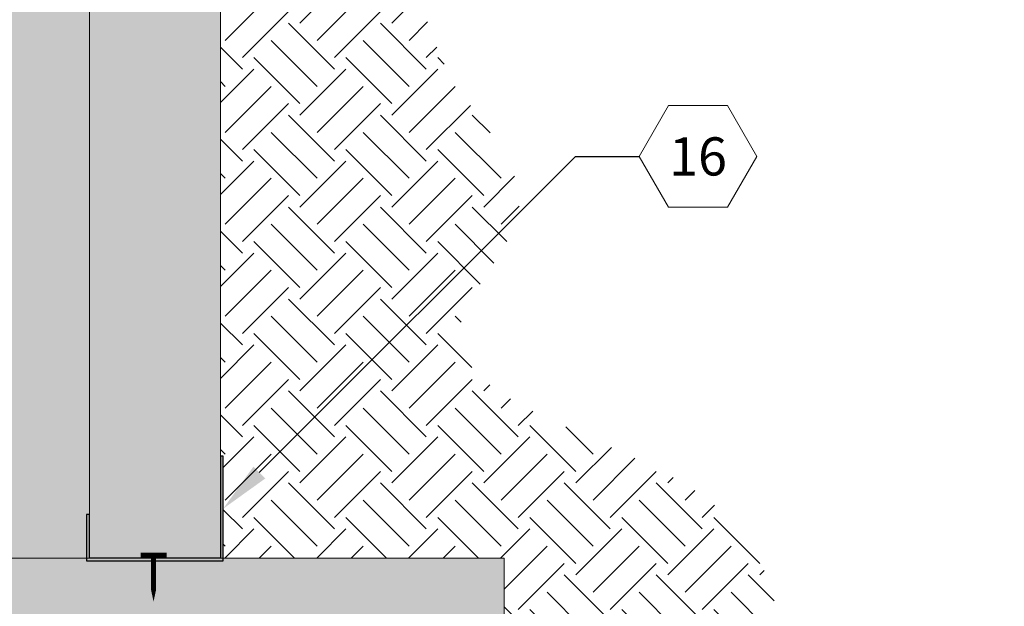
# Model space of a CAD drawing. Extents: x 3.2 to 77.2, y 2.9 to 92.
# Drawn here: x 32.4 to 49.3, y 15.4 to 25.5 of the extents above; entities that cross this region are included whole.
import ezdxf
from ezdxf import colors
from ezdxf.entities.mleader import LeaderData, LeaderLine
from ezdxf.enums import TextEntityAlignment as Align
from ezdxf.math import Vec2, Vec3

# ---------------------------------------------------------------- set-up
doc = ezdxf.new("R2010")
doc.units = 0
doc.header["$MEASUREMENT"] = 0
doc.styles.get("Standard").update_dxf_attribs({"font": 'arial.ttf'})

# ---------------------------------------------------------------- blocks, each defined once
blk = doc.blocks.new('225J')
blk.add_hatch(color=256).paths.add_polyline_path([(0.04999999999999982, 1.8), (0, 1.799999999999999), (0, 0), (2.35, 0), (2.35, 0.7999999999999997), (2.3, 0.7999999999999998), (2.3, 0.04999999999999982), (0.04999999999999982, 0.04999999999999982)])
blk.add_lwpolyline([(2.35, 0.7999999999999998), (2.35, 0), (0, 0), (0, 1.8), (0.04999999999999982, 1.8), (0.04999999999999982, 0.04999999999999982), (2.3, 0.04999999999999982), (2.3, 0.7999999999999998)], close=True)
at = {"lineweight": 0, "const_width": 0.08397117690402299}
for points in [[(0.9755455928820187, 0.09822422368836979), (1.420866218783511, 0.09822422368836979)], [(1.198205905832765, 0.0982242236883698), (1.198205905832765, -0.5033379225964981)]]:
    blk.add_lwpolyline(points, dxfattribs=at)
at = {"lineweight": 0}
blk.add_lwpolyline([(1.198205905832765, -0.5014114457493557, 0.08397117690402299, 0, 0), (1.198205905832765, -0.6973926699237871, 0, 0, 0)], format="xyseb", dxfattribs=at)
blk = doc.blocks.new('_TagHexagon')
at = {"color": 0, "linetype": 'ByBlock', "lineweight": 0}
blk.add_lwpolyline([(-0.1443375672974065, 0), (-0.07216878364870323, 0.125), (0.07216878364870323, 0.125), (0.1443375672974065, 0), (0.07216878364870323, -0.125), (-0.07216878364870323, -0.125)], close=True, dxfattribs=at)
at = {"color": 0, "lineweight": 0}
blk.add_attdef('TAGNUMBER', text='', height=0.09375, dxfattribs=at).set_placement((0, -0.046875), align=Align.CENTER)

msp = doc.modelspace()

# ---------------------------------------------------------------- hatches: boundary and pattern name
at = {"lineweight": 0}
h = msp.add_hatch(color=254, dxfattribs=at)
h.paths.add_polyline_path([(33.6059658796808, 64.20049654578027), (33.6059658796808, 76.20049654578027), (33.6059658796808, 84.6784455422697), (30.76570733368253, 84.6784455422697), (30.51300968010632, 85.93194998048996), (30.51300968010609, 83.42494110404944), (30.26031202652989, 84.6784455422697), (27.85596587968057, 84.6784455422697), (27.8559658796808, 76.20049654578027), (27.8559658796808, 64.20049654578027), (27.8559658796808, 52.20049654578026), (27.8559658796808, 40.20049654578026), (27.8559658796808, 28.20049654578026), (27.8559658796808, 16.95049654578026), (27.90596587968098, 16.95049654578072), (27.90596587968052, 16.20049654578026), (33.55596587968107, 16.20049654578026), (33.55596587968061, 16.95049654578026), (33.6059658796808, 16.95049654578026), (33.6059658796808, 28.20049654578026), (33.6059658796808, 40.20049654578026), (33.6059658796808, 52.20049654578026)])
h.paths.add_polyline_path([(40.73096587968102, 16.20049654578026), (35.90596587968052, 16.20049654578026), (35.90596587968052, 16.15049654578053), (33.55596587968084, 16.15049654578008), (33.55596587968084, 16.20049654578026), (27.90596587968075, 16.20049654578026), (27.90596587968075, 16.15049654578053), (25.55596587968084, 16.15049654578008), (25.55596587968084, 16.20049654578026), (20.7309658796808, 16.20049654578026), (20.7309658796808, 12.20049654578026), (20.7309658796808, 8.200496545780263), (40.7309658796808, 8.200496545780263)])
h.paths.add_polyline_path([(30.75349795214815, 12.23212648981855, -1), (30.4384979521481, 12.23212648981855, -1)], flags=16)
h.paths.add_polyline_path([(36.30214267112051, 12.05178197762172, -1), (35.98714267112045, 12.05178197762172, -1)], flags=16)
h.paths.add_polyline_path([(24.70864260421449, 12.18704036176889, -1), (24.39364260421443, 12.18704036176889, -1)], flags=16)
h.paths.add_polyline_path([(56.89520839118681, 37.64012491748174), (56.89520839118704, 40.20049654578026), (35.8559658796808, 40.20049654578026), (35.8559658796808, 36.70049654578026), (56.89520839118704, 36.70049654578026), (56.89520839118704, 37.13472961032841), (58.14871282940616, 37.3874272639053), (55.64170395296655, 37.3874272639053)])
h = msp.add_hatch(dxfattribs=at)
h.set_pattern_fill('AR-CONC', color=256, scale=0.5, style=0)
h.set_pattern_definition([(49.99999999999999, (-1670.581760537967, -1828.990033724959), (3.586300913003767, -0.3137606749129755), [0.375, -4.125]), (355, (-1670.581760537967, -1828.990033724959), (-0.693756668065, 3.760960668500059), [0.3, -3.3]), (100.4514, (-1670.282902137967, -1829.016180424959), (2.892546908570108, 3.447197710304768), [0.31870095, -3.50571056]), (46.18420000000001, (-1670.581760537967, -1827.990033724959), (5.336205243128222, -0.8275950716450904), [0.5625, -6.1875]), (96.6356, (-1670.137076812967, -1828.059000259959), (4.673313527743517, 4.870589354502209), [0.47805144, -5.258565]), (351.1842, (-1670.581760537967, -1827.990033724959), (4.673309725668136, 4.870593004626623), [0.45, -4.95]), (21, (-1670.081760537967, -1828.240033724959), (2.984535260592308, -2.013094453326694), [0.375, -4.125]), (326.0000000000001, (-1670.081760537967, -1828.240033724959), (1.216576659607909, 3.625750225234265), [0.3, -3.3]), (71.4514, (-1669.833049372967, -1828.407791754959), (4.20111314290745, 1.612652483549762), [0.31870095, -3.50571056]), (37.50000000000001, (-1670.581760537967, -1828.990033724959), (0.06079927658645334, 1.664469269156557), [0, -3.26, 0, -3.35, 0, -3.3125]), (7.499999999999999, (-1670.581760537967, -1828.990033724959), (1.315347687210743, 1.972058559411801), [0, -1.91, 0, -3.185, 0, -1.2625]), (327.5, (-1671.696760537967, -1828.990033724959), (2.669112180862045, -0.1127743586718988), [0, -1.25, 0, -3.9, 0, -5.175]), (317.5, (-1672.196760537967, -1828.990033724959), (2.915930846711931, 0.5005249116615886), [0, -1.625, 0, -2.59, 0, -3.675])])
h.paths.add_polyline_path([(33.6059658796808, 64.20049654578027), (33.6059658796808, 76.20049654578027), (33.6059658796808, 84.6784455422697), (30.76570733368253, 84.6784455422697), (30.51300968010632, 85.93194998048996), (30.51300968010609, 83.42494110404944), (30.26031202652989, 84.6784455422697), (27.85596587968057, 84.6784455422697), (27.8559658796808, 76.20049654578027), (27.8559658796808, 64.20049654578027), (27.8559658796808, 52.20049654578026), (27.8559658796808, 40.20049654578026), (27.8559658796808, 28.20049654578026), (27.8559658796808, 16.95049654578026), (27.90596587968098, 16.95049654578072), (27.90596587968052, 16.20049654578026), (33.55596587968107, 16.20049654578026), (33.55596587968061, 16.95049654578026), (33.6059658796808, 16.95049654578026), (33.6059658796808, 28.20049654578026), (33.6059658796808, 40.20049654578026), (33.6059658796808, 52.20049654578026)])
h.paths.add_polyline_path([(40.73096587968102, 16.20049654578026), (35.90596587968052, 16.20049654578026), (35.90596587968052, 16.15049654578053), (33.55596587968084, 16.15049654578008), (33.55596587968084, 16.20049654578026), (27.90596587968075, 16.20049654578026), (27.90596587968075, 16.15049654578053), (25.55596587968084, 16.15049654578008), (25.55596587968084, 16.20049654578026), (20.7309658796808, 16.20049654578026), (20.7309658796808, 12.20049654578026), (20.7309658796808, 8.200496545780263), (40.7309658796808, 8.200496545780263)])
h.paths.add_polyline_path([(30.75349795214815, 12.23212648981855, -1), (30.4384979521481, 12.23212648981855, -1)], flags=16)
h.paths.add_polyline_path([(36.30214267112051, 12.05178197762172, -1), (35.98714267112045, 12.05178197762172, -1)], flags=16)
h.paths.add_polyline_path([(24.70864260421449, 12.18704036176889, -1), (24.39364260421443, 12.18704036176889, -1)], flags=16)
h.paths.add_polyline_path([(56.89520839118681, 37.64012491748174), (56.89520839118704, 40.20049654578026), (35.8559658796808, 40.20049654578026), (35.8559658796808, 36.70049654578026), (56.89520839118704, 36.70049654578026), (56.89520839118704, 37.13472961032841), (58.14871282940616, 37.3874272639053), (55.64170395296655, 37.3874272639053)])
at = {"linetype": 'ByBlock', "lineweight": 0, "true_color": 0xdceeef}
h = msp.add_hatch(color=254, dxfattribs=at)
h.paths.add_polyline_path([(33.6059658796808, 16.20049654578026), (33.6059658796808, 28.20049654578026), (35.8559658796808, 28.20049654578026), (35.8559658796808, 16.20049654578026)])
h.paths.add_polyline_path([(27.8559658796808, 16.20049654578026), (27.8559658796808, 28.20049654578026), (25.6059658796808, 28.20049654578026), (25.6059658796808, 16.20049654578026)])
h.paths.add_polyline_path([(33.6059658796808, 28.20049654578026), (33.6059658796808, 40.20049654578026), (35.8559658796808, 40.20049654578026), (35.8559658796808, 28.20049654578026)])
h.paths.add_polyline_path([(27.8559658796808, 28.20049654578026), (27.8559658796808, 40.20049654578026), (25.6059658796808, 40.20049654578026), (25.6059658796808, 28.20049654578026)])
h.paths.add_polyline_path([(27.8559658796808, 40.20049654578026), (27.8559658796808, 52.20049654578026), (25.6059658796808, 52.20049654578026), (25.6059658796808, 40.20049654578026)])
h.paths.add_polyline_path([(33.6059658796808, 40.20049654578026), (33.6059658796808, 52.20049654578026), (35.8559658796808, 52.20049654578026), (35.8559658796808, 40.20049654578026)])
h.paths.add_polyline_path([(33.6059658796808, 52.20049654578026), (33.6059658796808, 64.20049654578027), (35.8559658796808, 64.20049654578027), (35.8559658796808, 52.20049654578026)])
h.paths.add_polyline_path([(27.8559658796808, 52.20049654578026), (27.8559658796808, 64.20049654578027), (25.6059658796808, 64.20049654578027), (25.6059658796808, 52.20049654578026)])
h.paths.add_polyline_path([(27.8559658796808, 64.20049654578027), (27.8559658796808, 76.20049654578027), (25.6059658796808, 76.20049654578027), (25.6059658796808, 64.20049654578027)])
h.paths.add_polyline_path([(33.6059658796808, 64.20049654578027), (33.6059658796808, 76.20049654578027), (35.8559658796808, 76.20049654578027), (35.8559658796808, 64.20049654578027)])
h.paths.add_polyline_path([(35.8559658796808, 84.6784455422697), (35.8559658796808, 76.20049654578027), (33.6059658796808, 76.20049654578027), (33.6059658796808, 84.6784455422697)])
h.paths.add_polyline_path([(25.6059658796808, 84.6784455422697), (25.6059658796808, 76.20049654578027), (27.8559658796808, 76.20049654578027), (27.8559658796808, 84.6784455422697)])
at = {"lineweight": 0}
h = msp.add_hatch(dxfattribs=at)
h.set_pattern_fill('EARTH', color=32, scale=4.47, angle=45, style=0)
h.set_pattern_definition([(45, (-1670.581760537967, -1828.990033724959), (1.110223024625157e-16, 1.580383655951934), [1.1175, -1.1175]), (45, (-1670.878082473458, -1828.693711789468), (1.110223024625157e-16, 1.580383655951934), [1.1175, -1.1175]), (45, (-1671.174404408948, -1828.397389853977), (1.110223024625157e-16, 1.580383655951934), [1.1175, -1.1175]), (135, (-1671.174404408948, -1828.199841896983), (-1.580383655951934, 3.33066907387547e-16), [1.1175, -1.1175]), (135, (-1670.878082473458, -1827.903519961492), (-1.580383655951934, 3.33066907387547e-16), [1.1175, -1.1175]), (135, (-1670.581760537967, -1827.607198026001), (-1.580383655951934, 3.33066907387547e-16), [1.1175, -1.1175])])
h.paths.add_polyline_path([(25.55596587968084, 27.07409310026862), (25.14798250380845, 23.41381192457113), (24.61634984875109, 22.52826337593553), (23.19867638407304, 21.93789360586272), (21.24937026433831, 21.73126683247603), (18.47308727610088, 20.90475159696445), (16.05122061171305, 19.66497874369708), (14.07238252142047, 19.04509435255324), (12.12307640165322, 18.86798220023349), (10.91214306948977, 18.74990743202608), (8.726556677426785, 18.20049654578026), (25.55596587968061, 18.20049654578026)])
h.paths.add_polyline_path([(12.1531148680031, 16.20049654578026), (3.743657655748891, 16.20049654578026), (6.566213380530641, 15.24016303673381), (7.2947830243168, 14.44264540755041), (7.2947830243168, 13.15968350394662), (7.919284127869602, 12.36216587476322), (7.884589168267709, 11.52997569004158), (9.20296495600546, 10.59375969673813), (9.584593173055325, 9.449496157255746), (10.4172558649348, 8.200496545780263), (12.66843699862038, 8.200496545780263, -0.43687951659497)])
h.paths.add_polyline_path([(25.60596587968102, 34.38346839253456), (25.17261243133935, 34.38346839253456), (25.17261243133866, 36.07039973869389), (25.15628355020799, 36.06529496785181), (25.09187214679564, 36.04579082613174), (25.02739231513173, 36.02698791314726), (24.9628355016835, 36.00897388248934), (24.89819315292065, 35.99183638774986), (24.83345671531065, 35.97566308252255), (24.76861763532297, 35.96054162039702), (24.70366735942575, 35.94655965496651), (24.63859733408667, 35.93380483982248), (24.57339900577522, 35.92236482855726), (24.50806382095929, 35.91232727476183), (24.44258322610817, 35.903779832029), (24.37694866768929, 35.89681015395065), (24.3111515921717, 35.89150589411776), (24.24518344602352, 35.88795470612269), (24.17903570525282, 35.88624398131453), (24.1127080460531, 35.88638831006512), (24.04621949844118, 35.88823046018781), (23.979591883385, 35.89158842153876), (23.91284702185048, 35.89628018397099), (23.8460067348049, 35.90212373734114), (23.77909284321554, 35.9089370715031), (23.71212716804898, 35.9165381763117), (23.64513153027251, 35.92474504162266), (23.5781277508534, 35.93337565728991), (23.51113765075756, 35.94224801316916), (23.44418305095387, 35.95118009911523), (23.37728577240709, 35.95998990498203), (23.31046763608542, 35.9684954206253), (23.24375046295613, 35.97651463589893), (23.17715607398581, 35.98386554065957), (23.11070629014107, 35.99036612476113), (23.04442293238985, 35.99583437805752), (22.9783278216983, 36.00008829040537), (22.91244277903392, 36.00294585165859), (22.84678962536309, 36.004225051672), (22.78139018165375, 36.00374388030134), (22.71626626887159, 36.00132032740004), (22.65143970798549, 35.99677238282431), (22.58692866303618, 35.98994510623408), (22.52272494397543, 35.98087863930534), (22.45880880702184, 35.96969864839122), (22.39516045920759, 35.95653116394926), (22.33176010756374, 35.94150221643515), (22.26858795912135, 35.92473783630823), (22.20562422091193, 35.90636405402376), (22.14284909996722, 35.88650690003971), (22.08024280331851, 35.86529240481315), (22.01778553799754, 35.84284659880206), (21.95545751103559, 35.8192955124626), (21.89323892946418, 35.79476517625182), (21.8311100003139, 35.76938162062772), (21.76905093061718, 35.74327087604645), (21.70704192740531, 35.71655897296689), (21.64506319770958, 35.6893719418452), (21.58309494856103, 35.66183581313755), (21.52111738699209, 35.63407661730282), (21.45911072003291, 35.60622038479716), (21.39705515471614, 35.57839314607765), (21.33493089807261, 35.55072093160226), (21.27271815713361, 35.52332977182716), (21.2103971389311, 35.49634569721122), (21.14794805049591, 35.46989473820924), (21.08535109886002, 35.44410292528057), (21.0225864910547, 35.4190962888809), (20.95963443411101, 35.39500085946776), (20.89647513506092, 35.37194266749959), (20.83308958554043, 35.35004302481077), (20.76947270429064, 35.32933948553939), (20.70563137291133, 35.30979765909098), (20.64157286191202, 35.29138081597541), (20.57730444180133, 35.2740522267007), (20.51283338308944, 35.25777516177488), (20.44816695628496, 35.24251289170781), (20.38331243189695, 35.22822868700889), (20.31827708043492, 35.21488581818478), (20.25306817240794, 35.20244755574578), (20.18769297832482, 35.1908771702004), (20.12215876869509, 35.18013793205802), (20.0564728140278, 35.17019311182623), (19.99064238483247, 35.16100598001442), (19.9246747516177, 35.15253980713107), (19.85857718489301, 35.14475786368468), (19.79235695516768, 35.13762342018556), (19.72602133295054, 35.13109974714082), (19.65957758875111, 35.12515011506031), (19.59303299307798, 35.11973779445118), (19.52639481644114, 35.11482605582416), (19.45967032934918, 35.11037816968776), (19.39286680231093, 35.10635740654954), (19.3259915058366, 35.10272703691982), (19.25905171043478, 35.09945033130527), (19.19205468661453, 35.0964905602171), (19.12500770488514, 35.09381099416289), (19.05791803575566, 35.09137490365021), (18.99079294973585, 35.08914555919029), (18.92363971733407, 35.08708623129025), (18.85646560905984, 35.08516019045948), (18.78927789542244, 35.08333070720648), (18.72208384693072, 35.08156105204063), (18.65489073409439, 35.07981449546907), (18.58770582742231, 35.0780543080021), (18.5205363974233, 35.07624376014821), (18.4533897146071, 35.07434612241679), (18.38627304948254, 35.07232466531543), (18.31919367255891, 35.07014265935351), (18.25215885434572, 35.06776337503954), (18.18517586535135, 35.06515008288199), (18.118251976086, 35.06226605339072), (18.05139445705758, 35.05907455707376), (17.98461057877607, 35.05553886444006), (17.91790761175075, 35.05162224599764), (17.85129282649045, 35.04728797225682), (17.78477349350446, 35.04249931372517), (17.71835688330184, 35.03721954091208), (17.65205026639187, 35.0314119243256), (17.58586091328316, 35.02503973447558), (17.51979609448658, 35.01806624187004), (17.45386308050938, 35.01045471701793), (17.38806914186175, 35.00216843042774), (17.32242154905207, 34.99317065260886), (17.25692679199624, 34.98342851901345), (17.19158441719792, 34.97294354390244), (17.12639033173132, 34.96173526138438), (17.06134041062073, 34.94982336426103), (16.99643052888977, 34.93722754533548), (16.93165656156275, 34.92396749740994), (16.86701438366303, 34.9100629132866), (16.80249987021539, 34.89553348576766), (16.73810889624296, 34.88039890765624), (16.67383733676984, 34.86467887175451), (16.6096810668203, 34.8483930708647), (16.54563596141729, 34.83156119778898), (16.48169789558601, 34.81420294533002), (16.41786274434894, 34.79633800629001), (16.35412638273128, 34.77798607347206), (16.29048468575597, 34.75916683967746), (16.22693352844799, 34.73989999770976), (16.16346878582981, 34.72020524036936), (16.10008633292595, 34.70010226046117), (16.03678204476141, 34.67961075078649), (15.97355179635819, 34.65875040414705), (15.91039146274152, 34.63754091334642), (15.84729691893476, 34.61600197118589), (15.784264039962, 34.59415327046856), (15.72128870084707, 34.57201450399709), (15.65836677661382, 34.54960536457231), (15.59549414228654, 34.52694554499914), (15.5326666728884, 34.50405473807752), (15.46988024344368, 34.480952636611), (15.40713072897647, 34.45765893340224), (15.34441400451037, 34.43419332125297), (15.28172594506945, 34.41057549296631), (15.21906242567756, 34.38682514134354), (15.15641932135854, 34.36296195918778), (15.09379250713646, 34.33900563930212), (15.03117785803492, 34.31497587448741), (14.96857124907801, 34.2908923575472), (14.90596855529024, 34.26677478128324), (14.8433656516941, 34.24264283849818), (14.78075841331456, 34.21851622199421), (14.71814271517546, 34.19441462457446), (14.65551443230042, 34.17035773904065), (14.59286943971306, 34.14636525819544), (14.53020361243811, 34.12245687484057), (14.46751282549899, 34.0986522817787), (14.40479295391883, 34.07497117181294), (14.34203987272308, 34.05143323774593), (14.27924945693421, 34.02805817237851), (14.21641758157743, 34.00486566851425), (14.15354012167545, 33.98187541895488), (14.09061295225324, 33.95910711650351), (14.02763194833373, 33.93658045396143), (13.96459298494123, 33.91431512413266), (13.90149193709981, 33.89233081981758), (13.83832467983352, 33.87064723382066), (13.77508708816508, 33.84928405894272), (13.71177503861718, 33.82826098088601), (13.64838555544956, 33.80759224154446), (13.58491885759786, 33.78727693026105), (13.5213757154168, 33.76731152095665), (13.45775689926113, 33.74769248755485), (13.39406317948605, 33.72841630397517), (13.33029532644609, 33.7094794441394), (13.26645411049644, 33.69087838196976), (13.20254030199162, 33.6726095913885), (13.13855467128728, 33.65466954631513), (13.07449798873726, 33.63705472067279), (13.01037102469768, 33.61976158838326), (12.94617454952235, 33.60278662336697), (12.88190933356627, 33.58612629954616), (12.81757614718531, 33.56977709084214), (12.75317576073307, 33.55373547117717), (12.68870894456499, 33.53799791447165), (12.62417646903627, 33.52256089464738), (12.55957910450142, 33.50742088562613), (12.49491762131565, 33.49257436133059), (12.43019278983324, 33.47801779568119), (12.36540538041008, 33.46374766259971), (12.3005561634, 33.44976043600702), (12.23564590915866, 33.43605258982581), (12.17067538804035, 33.42262059797606), (12.1056453704005, 33.40946093438135), (12.04055662659339, 33.39657007296166), (11.9754099269749, 33.38394448764058), (11.91020604189866, 33.37158065233718), (11.84494574172076, 33.35947504097414), (11.77962979679528, 33.34762412747325), (11.71425897747763, 33.33602438575537), (11.64883405412233, 33.32467228974321), (11.58335579708459, 33.31356431335764), (11.51782497671847, 33.30269693052043), (11.45224236337985, 33.29206661515202), (11.3866087274228, 33.28166984117554), (11.32092483920341, 33.27150308251141), (11.25519146907577, 33.26156281308187), (11.18940938739438, 33.25184550680871), (11.12357936451467, 33.24234763761326), (11.05770217079184, 33.23306567941592), (10.99177857657996, 33.22399610613986), (10.92580935223445, 33.21513539170639), (10.85979526810983, 33.20648001003639), (10.79373709456176, 33.19802643505165), (10.7276356019443, 33.18977114067395), (10.66149156061287, 33.18171060082506), (10.595305740922, 33.17384128942587), (10.52907891322688, 33.16615968039816), (10.46281184788181, 33.15866224766371), (10.39650531524266, 33.1513454651443), (10.33016008566351, 33.14420580676126), (10.2637769295, 33.13723974643501), (10.19735661710597, 33.1304437580896), (10.13089991883707, 33.12381431564456), (10.06440760504806, 33.11734789302165), (9.997880446093902, 33.11104096414358), (9.931319212329342, 33.1048900029303), (9.864724674109354, 33.09889148330542), (9.798097601788228, 33.0930418791889), (9.731438765722075, 33.08733766450252), (9.66474893626473, 33.08177531316807), (9.598028883771391, 33.07635129910734), (9.531279378597716, 33.07106209624209), (9.464501191097312, 33.06590417849322), (9.397695091625607, 33.06087401978159), (9.330861850537573, 33.0559680940308), (9.264002238188183, 33.05118287516127), (9.19711702493241, 33.04651483709433), (9.130206981124772, 33.04196045375176), (9.063272877120468, 33.03751619905535), (8.99631548327379, 33.03317854692643), (9.079546231690799, 33.02493554240193), (9.162793454590698, 33.01679596252263), (9.24605846395302, 33.00876804372758), (9.329342571758886, 33.000860022454), (9.412647089986919, 32.99308013513957), (9.49597333061756, 32.98543661822016), (9.579322605629883, 32.97793770813525), (9.662696227005469, 32.97059164132208), (9.74609550672271, 32.96340665421787), (9.829521756761366, 32.95639098325893), (9.912976289102104, 32.94955286488523), (9.996460415724002, 32.94290053553261), (10.0799754486075, 32.93644223163876), (10.1635226997319, 32.93018618964135), (10.24710348107742, 32.92414064597899), (10.33071910462381, 32.91831383708706), (10.41437088235084, 32.91271399940508), (10.49806012623826, 32.9073493693698), (10.58178814826628, 32.90222818341892), (10.66555626041513, 32.89735867798965), (10.74936577466296, 32.89274908951968), (10.83321800299159, 32.88840765444713), (10.91711425737962, 32.88434260920832), (11.00105584980706, 32.8805621902414), (11.08504409225434, 32.87707463398448), (11.16908025723028, 32.87388793287329), (11.25316427759758, 32.87100179780493), (11.3372944509404, 32.86840583059149), (11.42146897551042, 32.86608901896972), (11.50568604955838, 32.86404035067637), (11.58994387133389, 32.86224881345044), (11.67424063908838, 32.86070339502778), (11.75857455107284, 32.85939308314693), (11.84294380553733, 32.85830686554466), (11.92734660073283, 32.85743372995859), (12.01178113490964, 32.8567626641264), (12.09624560631896, 32.85628265578482), (12.18073821321154, 32.8559826926715), (12.26525715383768, 32.85585176252409), (12.34980062644813, 32.85587885307979), (12.43436682929341, 32.85605295207626), (12.51895396062405, 32.85636304725069), (12.60356021869147, 32.85679812633982), (12.68818380174598, 32.85734717708267), (12.77282290803764, 32.85799918721597), (12.85747573581834, 32.85874314447603), (12.94214048333792, 32.85956803660094), (13.02681534884714, 32.86046285132881), (13.11149853059673, 32.86141657639684), (13.19618822683792, 32.86241819954132), (13.28088263582008, 32.86345670850034), (13.36557995579533, 32.86452109101203), (13.4502783850135, 32.86560033481266), (13.53497612172559, 32.86668342764035), (13.61967136418211, 32.86775935723183), (13.70436231063358, 32.86881711132566), (13.78904715933099, 32.86984567765769), (13.87372410852599, 32.87083404396737), (13.95839135646661, 32.87177119799009), (14.04304710140609, 32.87264612746396), (14.12768954159405, 32.87344782012617), (14.21231687528056, 32.87416526371482), (14.29692730071774, 32.87478744596803), (14.38151901615565, 32.87530335462072), (14.46609021984436, 32.87570197741145), (14.55063911003508, 32.87597230207877), (14.63516388497878, 32.87610331635944), (14.71966274292508, 32.87608400798974), (14.8041338821261, 32.87590336470823), (14.88857550083189, 32.87555037425211), (14.97298579729231, 32.87501402435857), (15.05736296975947, 32.87428330276527), (15.14170521648298, 32.87334719720941), (15.22601073571381, 32.87219469542863), (15.31027772570319, 32.87081478515967), (15.39450438470116, 32.86919645414066), (15.47868891095827, 32.86732869010877), (15.56282950272548, 32.86520048080212), (15.64692435825377, 32.86280081395609), (15.73097167579321, 32.86011867731015), (15.81496965359524, 32.85714305860103), (15.89891648990969, 32.85386294556549), (15.98281038298778, 32.85026732594208), (16.06664953108002, 32.84634518746709), (16.15043213243716, 32.84208551787862), (16.23415638530973, 32.83747730491434), (16.31782048794871, 32.83250953631097), (16.40142263860439, 32.82717119980618), (16.4849610355282, 32.8214512831367), (16.56843387696954, 32.81533877404156), (16.65183936118005, 32.80882266025703), (16.73517568641027, 32.80189192952032), (16.81844105091072, 32.79453556956862), (16.90163365293215, 32.78674256814094), (16.9847516907253, 32.77850191297359), (17.06779336254071, 32.76980259180375), (17.15075686662912, 32.76063359236907), (17.23364040124129, 32.75098390240721), (17.3164421646275, 32.7408425096549), (17.3991603550392, 32.73019840185072), (17.48179317072645, 32.71904056673095), (17.56433880994022, 32.70735799203323), (17.64679547093037, 32.69513966549523), (17.72916135194923, 32.68237457485368), (17.81143465124619, 32.66905170784759), (17.89361356707222, 32.65516005221281), (17.97569629767786, 32.64068859568744), (18.05768104131407, 32.62562632600868), (18.13956599623138, 32.60996223091417), (18.221349360681, 32.59368529814066), (18.30302933291254, 32.57678451542626), (18.38460411117744, 32.55924887050816), (18.46607189372644, 32.54106735112357), (18.54743087880938, 32.52222894501012), (18.62867926467815, 32.50272263990548), (18.7098152495826, 32.48253742354638), (18.79083703177371, 32.46166228367048), (18.87174280950175, 32.44008620801544), (18.95253078101818, 32.41779818431798), (19.03319914457329, 32.39478720031668), (19.11374609841714, 32.37104224374782), (19.19416984080139, 32.3465523023495), (19.27446856997612, 32.32130636385893), (19.35464048419207, 32.2952934160133), (19.4346835854556, 32.26850275500176), (19.514591119945, 32.24093115210719), (19.59435143942692, 32.21258307152159), (19.67395267170109, 32.18346332946505), (19.75338294456701, 32.15357674215949), (19.83263038582372, 32.12292812582502), (19.91168312327049, 32.09152229668172), (19.9905292847066, 32.05936407095107), (20.06915699793153, 32.0264582648527), (20.14755439074479, 31.99280969460853), (20.22570959094519, 31.95842317643821), (20.30361072633245, 31.92330352656274), (20.38124592470562, 31.88745556120222), (20.45860331386443, 31.85088409657858), (20.53567102160837, 31.81359394891144), (20.61243717573556, 31.77558993442091), (20.68888990404643, 31.73687686932892), (20.76501733433956, 31.69745956985509), (20.84080759441535, 31.65734285221999), (20.91624881207149, 31.61653153264508), (20.9913291151086, 31.5750304273509), (21.06603663132596, 31.53284435255711), (21.14035948852283, 31.48997812448517), (21.21428581449736, 31.44643655935563), (21.28780373705017, 31.40222447338903), (21.36090138398053, 31.35734668280504), (21.43356688308681, 31.31180800382601), (21.50578836216896, 31.26561325267205), (21.57755394902647, 31.21876724556325), (21.64885177145838, 31.17127479871971), (21.71966995726397, 31.12314072836336), (21.78999663424274, 31.07436985071428), (21.85981993019395, 31.02496698199349), (21.92912797291687, 30.97493693842018), (21.99790889021055, 30.92428453621671), (22.06615080987494, 30.87301459160273), (22.13384185970908, 30.82113192079971), (22.20097016751201, 30.76864134002683), (22.26752386108323, 30.71554766550555), (22.33349106822202, 30.66185571345734), (22.39885991672786, 30.60757030010183), (22.4636185343998, 30.55269624165914), (22.52775504903779, 30.49723835435118), (22.59125758844043, 30.44120145439803), (22.65411428040697, 30.38459035801981), (22.71631325273715, 30.32740988143753), (22.77784263323024, 30.26966484087217), (22.8386905496855, 30.21136005254431), (22.89884512990243, 30.15250033267359), (22.95829450167984, 30.09309049748146), (23.01702679281748, 30.03313536318939), (23.07503013111459, 29.97263974601658), (23.13229264437045, 29.91160846218401), (23.18880246038411, 29.85004632791181), (23.24454770695552, 29.78795815942187), (23.29951651188325, 29.7253487729343), (23.35369700296751, 29.66222298466875), (23.40707730800686, 29.59858561084759), (23.45964555480104, 29.53444146769045), (23.51138987114909, 29.4697953714179), (23.56229841175904, 29.40465213937461), (23.61236539389601, 29.33901684223412), (23.66159874130589, 29.27289512340059), (23.71000826054937, 29.20629270495403), (23.75760375818918, 29.13921530897398), (23.80439504078554, 29.07166865754045), (23.85039191490164, 29.00365847273253), (23.89560418709884, 28.93519047663114), (23.94004166393829, 28.86627039131401), (23.98371415198226, 28.79690393886296), (24.02663145779211, 28.72709684135618), (24.06880338792966, 28.65685482087367), (24.11023974895674, 28.58618359949589), (24.1509503474354, 28.51508889930148), (24.19094498992631, 28.44357644237045), (24.23023348299198, 28.37165195078325), (24.26882563319354, 28.29932114661853), (24.30673124709328, 28.22658975195674), (24.34396013125279, 28.15346348887699), (24.38052209223387, 28.07994807945972), (24.41642693659792, 28.00604924578358), (24.45168447090673, 27.93177270992903), (24.48630450172168, 27.85712419397561), (24.52029683560549, 27.7821094200038), (24.55367127911863, 27.7067341100904), (24.5864376388236, 27.63100398631861), (24.61860572128198, 27.55492477076661), (24.6501853330556, 27.47850218551441), (24.68118628070538, 27.40174195264019), (24.71161837079426, 27.32464979422577), (24.7414914098827, 27.24723143235071), (24.77081520453343, 27.16949258909273), (24.79959956130783, 27.09143898653321), (24.82785428676702, 27.01307634675079), (24.85558918747374, 26.93441039182682), (24.88281406998844, 26.85544684383905), (24.90953874087408, 26.77619142486885), (24.9357730066918, 26.69664985699485), (24.9615266740032, 26.6168278622966), (24.98680954937031, 26.53673116285456), (25.0116314393545, 26.45636548074737), (25.0360021505176, 26.37573653805641), (25.0599314894212, 26.29485005686031), (25.08342926262735, 26.21371175923816), (25.10650527669718, 26.13232736726997), (25.12916933819319, 26.05070260303666), (25.15143125367676, 25.96884318861732), (25.1733008297097, 25.88675484609059), (25.19478787285247, 25.80444329753693), (25.21590218966871, 25.72191426503679), (25.2366535867191, 25.63917347066883), (25.25705187056546, 25.55622663651258), (25.27710684776962, 25.47307948464806), (25.29682832489293, 25.38973773715527), (25.31622610849745, 25.3062071161142), (25.33531000514454, 25.22249334360396), (25.35408982139693, 25.1386021417032), (25.37257536381507, 25.05453923249417), (25.39077643896103, 24.97031033805462), (25.40870285339706, 24.88592118046456), (25.42636441368408, 24.80137748180397), (25.44377092638415, 24.71668496415288), (25.4609321980593, 24.63184934958947), (25.47785803527067, 24.546876360196), (25.49455824458032, 24.46177171804931), (25.51104263254983, 24.37654114523168), (25.52732100574103, 24.29119036382082), (25.54340317071573, 24.20572509589721), (25.55929893403508, 24.1201510635404), (25.57501810226135, 24.03447398883083), (25.59057048195591, 23.9486995938467), (25.6059658796808, 23.86283360067166)])
h.paths.add_polyline_path([(47.86305112621612, 31.71764675271363), (35.8559658796808, 31.71764675271363), (35.8559658796808, 17.95049654578026), (35.90596587968075, 17.95049654578026), (35.90596587968075, 16.20049654578026), (40.7309658796808, 16.20049654578026), (40.7309658796808, 8.200496545780263), (10.37747852921761, 8.200496545780263), (10.71910298391644, 8.020625389238669), (11.05693370494491, 7.822752404626337), (11.39247029479684, 7.614338128782331), (11.7272123559665, 7.402843098547985), (12.06265949094909, 7.195727850764635), (12.40031130223774, 7.000452922271799), (12.74166739232651, 6.824478849909903), (13.08822736371057, 6.675266170519828), (13.44148837128232, 6.560262146436637), (13.80231884843401, 6.483504184148225), (14.17012625895477, 6.441106156845146), (14.54411104002661, 6.428059133918689), (14.9234736288286, 6.43935418475696), (15.3074144625421, 6.469982378750794), (15.69513397834798, 6.514934785288753), (16.08583261342714, 6.569202473762127), (16.47871080495979, 6.627776513560386), (16.87296899012703, 6.685647974072092), (17.26780760610932, 6.737807924687624), (17.66242709008843, 6.779247434796909), (18.0560278792439, 6.804957573788963), (18.44781041075684, 6.80992941105553), (18.8369896422294, 6.789280699693629), (19.22326141645003, 6.742324685377136), (19.60690179377711, 6.673436733736546), (19.98822144130786, 6.58729413760768), (20.36753102614016, 6.488574189825451), (20.74514121537099, 6.381954183226592), (21.12136267609894, 6.272111410645104), (21.49650607542075, 6.163723164917721), (21.87088208043546, 6.061466738878446), (22.24480135823892, 5.9700194253631), (22.61857457593037, 5.894058517207052), (22.99251240060657, 5.838261307246578), (23.36692549936519, 5.807305088316591), (23.742123392045, 5.805834416871059), (24.11829401828577, 5.83502462827648), (24.49539793740205, 5.889562891006173), (24.87337076482486, 5.963424614135258), (25.25214811598407, 6.050585206737489), (25.63166560631048, 6.145020077890715), (26.01185885123441, 6.240704636669145), (26.39266346618642, 6.331614292147899), (26.77401506659685, 6.411724453402096), (27.15584926789624, 6.475010529508674), (27.5381016855154, 6.515447929540935), (27.92070787297261, 6.52701450431625), (28.30353686847006, 6.506311399160333), (28.68626466561641, 6.457553236199439), (29.06853243480536, 6.386328028731734), (29.44998134643201, 6.298223790058112), (29.83025257088939, 6.198828533474463), (30.20898727857143, 6.093730272281684), (30.58582663987208, 5.988517019777939), (30.9604118251862, 5.888776789263213), (31.33238400490704, 5.800097594034762), (31.7013843494281, 5.72806744739257), (32.06706095874192, 5.678227483778139), (32.42950214987836, 5.653140761028974), (32.7894930138405, 5.6506566478841), (33.14788029894275, 5.668207400191315), (33.50551075350067, 5.703225273797054), (33.86323112583027, 5.753142524548659), (34.22188816424664, 5.815391408293474), (34.58232861706442, 5.887404180878841), (34.94539923259963, 5.966613098151649), (35.31194675916758, 6.050450415959242), (35.68281794508361, 6.136348390148962), (36.0588595386635, 6.221739276567698), (36.44091828822188, 6.304055331062338), (36.82984094207454, 6.380728809480681), (37.22647424853703, 6.449191967669615), (37.63166495592399, 6.506877061476027), (38.04625981255167, 6.551216346747717), (38.47110556673515, 6.579642079331572), (38.90704896678908, 6.589586515074936), (39.35492629308037, 6.578497714229636), (39.81402884378694, 6.546156335571888), (40.28048457032268, 6.497119026923722), (40.75003418030296, 6.436527092885919), (41.21841838134428, 6.36952183806063), (41.68137788106246, 6.301244567047727), (42.13465338707333, 6.236836584448904), (42.57398560699316, 6.181439194864945), (42.99511524843801, 6.140193702897088), (43.39378301902393, 6.118241413146118), (43.76572962636628, 6.120723630213726), (44.10669577808271, 6.152781658700698), (44.41242218178699, 6.219556803207817), (44.67864954509723, 6.326190368335412), (44.90111857562833, 6.477823658686541), (45.07558177409992, 6.679586558372032), (45.20094321499577, 6.933556954670459), (45.28348910460208, 7.234663848438979), (45.33056119053394, 7.576814050027972), (45.34950122040645, 7.953914369783272), (45.3476509418354, 8.35987161805435), (45.33235210243588, 8.788592605188862), (45.31094644982367, 9.233984141533549), (45.29077573161389, 9.689953037437883), (45.27918169542185, 10.15040610324906), (45.2827068756922, 10.60961645366599), (45.30098277420102, 11.06502474544807), (45.33010146550582, 11.51569386536205), (45.36612633555346, 11.960699849062), (45.40512077029102, 12.39911873220201), (45.44314815566626, 12.83002655043431), (45.47627187762605, 13.25249933941388), (45.50055532211813, 13.66561313479299), (45.51206187508937, 14.06844397222523), (45.50685492248731, 14.46006788736424), (45.48099785025924, 14.83956091586453), (45.43055404435204, 15.20599909337836), (45.35158689071345, 15.55845845555889), (45.24015977529056, 15.89601503806109), (45.09233608403115, 16.21774487653722), (44.90417920288159, 16.52272400664089), (44.67175251778944, 16.81002846402664), (44.39111941470223, 17.07873428434625), (44.05902133104659, 17.32810237292808), (43.68113920340083, 17.55983097554083), (43.26946659653372, 17.77733946614109), (42.83612973430449, 17.98408338797919), (42.39325484057194, 18.18351828430543), (41.95296813919508, 18.37909969836921), (41.52739585403428, 18.57428317342221), (41.12866420894765, 18.77252425271337), (40.76889942779557, 18.97727847949347), (40.46022773443705, 19.19200139701326), (40.21477535273088, 19.42014854852216), (40.04466850653698, 19.66517547727046), (39.96203341971459, 19.93053772650894), (39.97899631612272, 20.21969083948745), (40.10024847539925, 20.53458550244643), (40.29531233456059, 20.87005411293678), (40.523321861263, 21.21882640836095), (40.74340948934928, 21.57363181566991), (40.91470765265994, 21.92719976181463), (40.99652043197743, 22.27229540285072), (40.9684667920706, 22.60591253160357), (40.84937815805328, 22.93320719532341), (40.66255761589814, 23.26026623808986), (40.4313082515785, 23.59317650398072), (40.17893315106544, 23.93802483707379), (39.92873540033183, 24.30089808144687), (39.7039421189741, 24.68784349395748), (39.51995279019825, 25.10082923248985), (39.37764802209499, 25.53425745088345), (39.27633189594171, 25.9817087511604), (39.21530849301489, 26.43676373534056), (39.19388189459328, 26.89300300544739), (39.21135618195426, 27.34400716350167), (39.26703543637431, 27.78335681152596), (39.36022373913151, 28.20463255154102), (39.49022517150347, 28.60141498556852), (39.65634381476643, 28.96728471563012), (39.85788375019938, 29.29582234374841), (40.09414905907879, 29.58060847194367), (40.36444382268228, 29.81522370223895), (40.66807200832936, 29.99324905474516), (41.0033006387528, 30.11206990142302), (41.36482849117355, 30.18216282623445), (41.74658740186401, 30.2168181731525), (42.14250920709542, 30.22932628615064), (42.54652574314245, 30.23297750920239), (42.95256884627706, 30.24106218628123), (43.35457072644162, 30.26686975577133), (43.74792112568575, 30.3201573285972), (44.13277119885474, 30.39914273701044), (44.5102428137789, 30.49969129140056), (44.88145783829081, 30.61766830215976), (45.24753814022283, 30.74893907967891), (45.60960558740548, 30.88936893434977), (45.96878204767067, 31.0348231765641), (46.32618938885098, 31.18116711671366), (46.68294947877807, 31.32426606518795), (47.04018418528317, 31.45998533238009), (47.39901537619794, 31.5841902286814), (47.76056491935451, 31.69274606448136)])

# ---------------------------------------------------------------- linework, layer by layer
at = {"linetype": 'ByBlock', "lineweight": 0}
msp.add_line((27.8559658796808, 16.20049654578026), (33.6059658796808, 16.20049654578026), dxfattribs=at)
at = {"lineweight": 0}
for points in [[(33.6059658796808, 16.20049654578026), (33.6059658796808, 28.20049654578026), (35.8559658796808, 28.20049654578026), (35.8559658796808, 16.20049654578026)], [(20.7309658796808, 8.200496545780263), (40.7309658796808, 8.200496545780263), (40.7309658796808, 16.20049654578026), (20.7309658796808, 16.20049654578026)]]:
    msp.add_lwpolyline(points, close=True, dxfattribs=at)

# ---------------------------------------------------------------- block references
at = {"lineweight": 0, "xscale": -1}
msp.add_blockref('225J', (35.90596587968075, 16.15049654578008), dxfattribs=at)

# ---------------------------------------------------------------- leaders
at = {"linetype": 'ByBlock', "lineweight": 0}
ml = msp.add_multileader_block('Standard', dxfattribs=at)
ml.set_content('_TagHexagon', color=256, scale=7)
ml.set_attribute('TAGNUMBER', '16', width=0)
ml.set_leader_properties()
ml.build(insert=Vec2(0, 0))
ml.multileader.update_dxf_attribs({"text_right_attachment_type": 3, "dogleg_length": 0.15625, "arrow_head_size": 0.875, "scale": 7})
ctx = ml.context
ctx.base_point, ctx.scale, ctx.char_height, ctx.arrow_head_size, ctx.landing_gap_size, ctx.plane_origin = Vec3(43.05239313319321, 23.10317379929285), 7, 1.26, 0.875, 0.63, Vec3(35.90596587968075, 17.05049654578063)
ctx.right_attachment = 3
notes = []
notes.append((ctx, [(0, (1, 1, 0), (41.95864313319321, 23.10317379929285), (1, 0), 1.09375, [(0, [(35.90596587968075, 17.05049654578063)], 0, [])])]))
ctx.block.insert = Vec3(44.06275610427501, 23.10317379929285)
for ctx, leaders in notes:
    for number, flags, end, landing, length, lines in leaders:
        leader = LeaderData()
        leader.index, (leader.has_last_leader_line, leader.has_dogleg_vector, leader.attachment_direction) = number, flags
        leader.last_leader_point, leader.dogleg_vector, leader.dogleg_length = Vec3(end), Vec3(landing), length
        for number, points, colour, breaks in lines:
            line = LeaderLine()
            line.index, line.vertices, line.color, line.breaks = number, Vec3.list(points), colors.encode_raw_color(colour), breaks
            leader.lines.append(line)
        ctx.leaders.append(leader)

doc.saveas('drawing.dxf')
